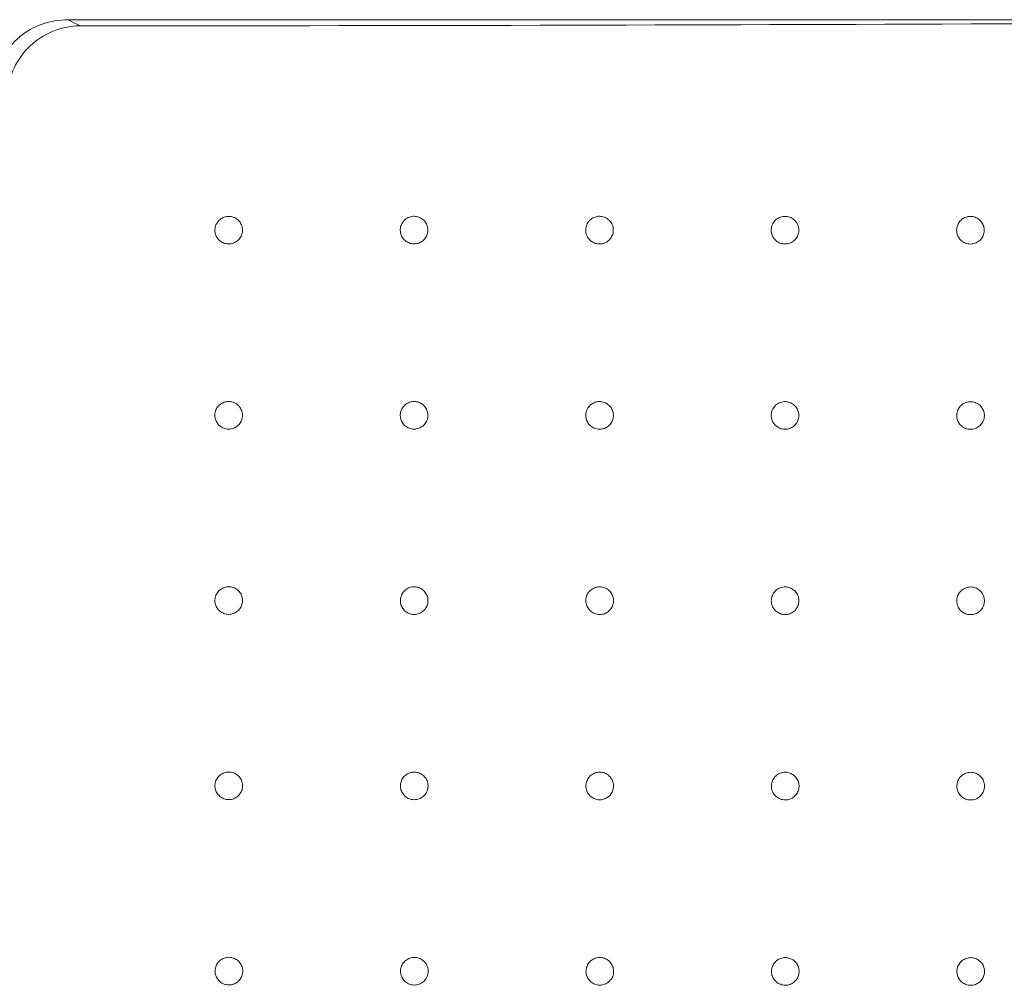
# Model space of a CAD drawing. Units: millimetres. Extents: x 35 to 3146, y 232 to 1525.
# Drawn here: x 258 to 417, y 1034 to 1191 of the extents above; entities that cross this region are included whole.
import ezdxf

# ---------------------------------------------------------------- set-up
doc = ezdxf.new("R2010")
doc.units = ezdxf.units.MM
doc.layers.add('1', color=7, linetype='Continuous', true_color=0xffffff)

msp = doc.modelspace()

# ---------------------------------------------------------------- linework, layer by layer
at = {"layer": '1', "color": 13, "linetype": 'Continuous', "lineweight": 13}
for p, q in [((266.03, 1190.72), (267.94, 1189.77)), ((565.28, 1190.72), (266.03, 1190.72))]:
    msp.add_line(p, q, dxfattribs=at)
msp.add_ellipse((266.67, 1178.45), major_axis=(-10.24, 7.67), ratio=0.935779, start_param=5.375591, end_param=6.070118, dxfattribs=at)
for points, knots in [([(256.09, 1177.83), (256.11, 1180.97), (257.41, 1184.05), (261.78, 1188.44), (264.82, 1189.74), (267.94, 1189.77)], [0, 0, 0, 0, 0.5, 0.5, 1, 1, 1, 1]), ([(267.94, 1189.77), (317.55, 1189.75), (367.13, 1189.9), (466.22, 1190.27), (515.75, 1190.5), (565.28, 1190.72)], [0, 0, 0, 0, 0.5, 0.5, 1, 1, 1, 1]), ([(258.19, 1187.97), (257.1, 1187.06), (256.17, 1185.97), (254.78, 1183.53), (254.3, 1182.17), (254.09, 1180.76)], [0, 0, 0, 0, 0.5, 0.5, 1, 1, 1, 1]), ([(291.99, 1158.93), (291.99, 1158.93), (291.99, 1158.93), (291.74, 1158.93), (291.49, 1158.89), (291.02, 1158.73), (290.79, 1158.6), (290.4, 1158.29), (290.23, 1158.1), (289.96, 1157.68), (289.86, 1157.44), (289.75, 1156.95), (289.73, 1156.7), (289.79, 1156.2), (289.86, 1155.96), (290.08, 1155.51), (290.22, 1155.3), (290.58, 1154.94), (290.79, 1154.79), (291.24, 1154.58), (291.49, 1154.51), (291.89, 1154.46), (292.05, 1154.46), (292.45, 1154.5), (292.7, 1154.57), (293.16, 1154.78), (293.37, 1154.93), (293.72, 1155.28), (293.88, 1155.49), (294.1, 1155.94), (294.17, 1156.18), (294.23, 1156.68), (294.22, 1156.93), (294.11, 1157.42), (294.01, 1157.66), (293.75, 1158.08), (293.58, 1158.28), (293.19, 1158.59), (292.97, 1158.72), (292.5, 1158.89), (292.24, 1158.93), (291.99, 1158.93)], [0, 0, 0, 0, 0.000127, 0.000127, 0.053919, 0.053919, 0.107711, 0.107711, 0.161404, 0.161404, 0.215042, 0.215042, 0.268648, 0.268648, 0.322269, 0.322269, 0.375943, 0.375943, 0.429643, 0.429643, 0.483341, 0.483341, 0.516833, 0.516833, 0.570611, 0.570611, 0.624349, 0.624349, 0.678036, 0.678036, 0.731677, 0.731677, 0.785298, 0.785298, 0.83893, 0.83893, 0.892606, 0.892606, 0.946343, 0.946343, 1, 1, 1, 1]), ([(321.99, 1158.94), (321.74, 1158.94), (321.48, 1158.9), (321.01, 1158.74), (320.78, 1158.62), (320.39, 1158.31), (320.22, 1158.11), (319.95, 1157.69), (319.85, 1157.46), (319.74, 1156.97), (319.72, 1156.71), (319.77, 1156.22), (319.84, 1155.97), (320.06, 1155.52), (320.21, 1155.31), (320.56, 1154.95), (320.77, 1154.8), (321.22, 1154.59), (321.47, 1154.51), (321.87, 1154.47), (322.03, 1154.47), (322.43, 1154.51), (322.68, 1154.57), (323.14, 1154.78), (323.35, 1154.93), (323.71, 1155.28), (323.86, 1155.49), (324.08, 1155.93), (324.15, 1156.18), (324.22, 1156.68), (324.21, 1156.93), (324.1, 1157.42), (324, 1157.66), (323.74, 1158.09), (323.57, 1158.28), (323.18, 1158.6), (322.96, 1158.72), (322.49, 1158.89), (322.24, 1158.94), (321.99, 1158.94)], [0, 0, 0, 0, 0.053737, 0.053737, 0.107475, 0.107475, 0.161212, 0.161212, 0.214839, 0.214839, 0.268502, 0.268502, 0.322184, 0.322184, 0.375895, 0.375895, 0.429615, 0.429615, 0.483335, 0.483335, 0.516712, 0.516712, 0.570433, 0.570433, 0.624131, 0.624131, 0.677812, 0.677812, 0.731485, 0.731485, 0.785162, 0.785162, 0.838853, 0.838853, 0.892563, 0.892563, 0.946292, 0.946292, 1, 1, 1, 1]), ([(351.98, 1158.94), (351.73, 1158.94), (351.48, 1158.9), (351, 1158.74), (350.78, 1158.62), (350.38, 1158.31), (350.21, 1158.12), (349.94, 1157.7), (349.84, 1157.46), (349.72, 1156.97), (349.71, 1156.72), (349.76, 1156.22), (349.83, 1155.97), (350.05, 1155.52), (350.19, 1155.31), (350.55, 1154.95), (350.75, 1154.8), (351.2, 1154.58), (351.45, 1154.51), (351.86, 1154.47), (352.01, 1154.46), (352.42, 1154.5), (352.67, 1154.57), (353.12, 1154.78), (353.33, 1154.92), (353.69, 1155.27), (353.84, 1155.48), (354.07, 1155.93), (354.14, 1156.17), (354.2, 1156.67), (354.19, 1156.93), (354.09, 1157.41), (353.99, 1157.65), (353.73, 1158.08), (353.56, 1158.27), (353.18, 1158.59), (352.95, 1158.72), (352.48, 1158.89), (352.23, 1158.94), (351.98, 1158.94)], [0, 0, 0, 0, 0.053663, 0.053663, 0.107341, 0.107341, 0.161012, 0.161012, 0.214691, 0.214691, 0.268389, 0.268389, 0.322111, 0.322111, 0.37585, 0.37585, 0.429589, 0.429589, 0.483328, 0.483328, 0.516634, 0.516634, 0.570317, 0.570317, 0.623985, 0.623985, 0.677657, 0.677657, 0.731345, 0.731345, 0.785057, 0.785057, 0.838788, 0.838788, 0.892525, 0.892525, 0.946255, 0.946255, 1, 1, 1, 1]), ([(381.97, 1158.93), (381.72, 1158.93), (381.47, 1158.89), (381, 1158.73), (380.77, 1158.61), (380.38, 1158.31), (380.2, 1158.12), (379.93, 1157.7), (379.83, 1157.46), (379.72, 1156.97), (379.7, 1156.72), (379.75, 1156.22), (379.82, 1155.97), (380.03, 1155.52), (380.18, 1155.31), (380.53, 1154.95), (380.74, 1154.8), (381.19, 1154.58), (381.44, 1154.51), (381.84, 1154.46), (382, 1154.46), (382.4, 1154.49), (382.65, 1154.56), (383.11, 1154.77), (383.32, 1154.91), (383.68, 1155.26), (383.83, 1155.47), (384.06, 1155.91), (384.13, 1156.16), (384.19, 1156.65), (384.18, 1156.91), (384.08, 1157.4), (383.99, 1157.64), (383.73, 1158.07), (383.56, 1158.26), (383.17, 1158.58), (382.95, 1158.71), (382.48, 1158.88), (382.22, 1158.93), (381.97, 1158.93)], [0, 0, 0, 0, 0.053603, 0.053603, 0.107255, 0.107255, 0.160912, 0.160912, 0.214593, 0.214593, 0.268309, 0.268309, 0.322056, 0.322056, 0.375815, 0.375815, 0.429568, 0.429568, 0.483322, 0.483322, 0.516589, 0.516589, 0.570249, 0.570249, 0.623897, 0.623897, 0.677558, 0.677558, 0.731251, 0.731251, 0.784982, 0.784982, 0.838737, 0.838737, 0.892494, 0.892494, 0.946231, 0.946231, 1, 1, 1, 1]), ([(411.97, 1158.92), (411.72, 1158.92), (411.46, 1158.88), (410.99, 1158.72), (410.77, 1158.6), (410.37, 1158.3), (410.2, 1158.11), (409.93, 1157.69), (409.83, 1157.45), (409.71, 1156.97), (409.69, 1156.71), (409.74, 1156.21), (409.81, 1155.96), (410.02, 1155.51), (410.17, 1155.3), (410.52, 1154.94), (410.73, 1154.79), (411.18, 1154.57), (411.43, 1154.5), (411.83, 1154.45), (411.99, 1154.44), (412.39, 1154.48), (412.64, 1154.55), (413.1, 1154.75), (413.31, 1154.9), (413.67, 1155.24), (413.82, 1155.45), (414.05, 1155.9), (414.12, 1156.14), (414.19, 1156.64), (414.18, 1156.9), (414.07, 1157.39), (413.98, 1157.63), (413.72, 1158.05), (413.55, 1158.25), (413.16, 1158.57), (412.94, 1158.7), (412.47, 1158.87), (412.22, 1158.92), (411.97, 1158.92)], [0, 0, 0, 0, 0.053576, 0.053576, 0.107214, 0.107214, 0.160858, 0.160858, 0.214536, 0.214536, 0.268258, 0.268258, 0.322018, 0.322018, 0.37579, 0.37579, 0.429554, 0.429554, 0.483318, 0.483318, 0.516568, 0.516568, 0.570218, 0.570218, 0.623854, 0.623854, 0.677505, 0.677505, 0.731196, 0.731196, 0.784933, 0.784933, 0.838701, 0.838701, 0.892472, 0.892472, 0.946217, 0.946217, 1, 1, 1, 1]), ([(291.99, 1128.97), (291.74, 1128.97), (291.49, 1128.93), (291.01, 1128.76), (290.79, 1128.64), (290.39, 1128.33), (290.22, 1128.14), (289.95, 1127.72), (289.86, 1127.48), (289.74, 1126.99), (289.73, 1126.74), (289.78, 1126.24), (289.85, 1125.99), (290.07, 1125.54), (290.22, 1125.33), (290.57, 1124.98), (290.78, 1124.83), (291.23, 1124.61), (291.48, 1124.54), (291.88, 1124.49), (292.04, 1124.49), (292.45, 1124.53), (292.69, 1124.6), (293.15, 1124.81), (293.36, 1124.96), (293.72, 1125.31), (293.87, 1125.52), (294.09, 1125.96), (294.16, 1126.21), (294.23, 1126.71), (294.21, 1126.96), (294.11, 1127.45), (294.01, 1127.69), (293.75, 1128.12), (293.58, 1128.31), (293.19, 1128.62), (292.97, 1128.75), (292.49, 1128.92), (292.24, 1128.96), (291.99, 1128.97)], [0, 0, 0, 0, 0.05375, 0.05375, 0.1075, 0.1075, 0.161109, 0.161109, 0.214743, 0.214743, 0.268392, 0.268392, 0.322085, 0.322085, 0.375825, 0.375825, 0.429576, 0.429576, 0.483326, 0.483326, 0.516707, 0.516707, 0.570419, 0.570419, 0.624092, 0.624092, 0.677741, 0.677741, 0.731388, 0.731388, 0.785056, 0.785056, 0.838759, 0.838759, 0.892499, 0.892499, 0.946262, 0.946262, 1, 1, 1, 1]), ([(321.99, 1128.96), (321.74, 1128.96), (321.48, 1128.92), (321.01, 1128.76), (320.78, 1128.64), (320.39, 1128.33), (320.22, 1128.14), (319.95, 1127.72), (319.85, 1127.48), (319.74, 1126.99), (319.72, 1126.74), (319.78, 1126.24), (319.85, 1125.99), (320.06, 1125.54), (320.21, 1125.33), (320.56, 1124.97), (320.77, 1124.83), (321.22, 1124.61), (321.47, 1124.54), (321.87, 1124.49), (322.03, 1124.49), (322.44, 1124.53), (322.69, 1124.6), (323.14, 1124.81), (323.35, 1124.95), (323.71, 1125.3), (323.86, 1125.51), (324.08, 1125.96), (324.16, 1126.2), (324.22, 1126.7), (324.21, 1126.96), (324.1, 1127.44), (324.01, 1127.68), (323.74, 1128.11), (323.57, 1128.3), (323.19, 1128.62), (322.96, 1128.75), (322.49, 1128.92), (322.24, 1128.96), (321.99, 1128.96)], [0, 0, 0, 0, 0.053676, 0.053676, 0.107347, 0.107347, 0.161001, 0.161001, 0.21466, 0.21466, 0.268347, 0.268347, 0.322069, 0.322069, 0.37582, 0.37582, 0.429573, 0.429573, 0.483325, 0.483325, 0.516641, 0.516641, 0.570325, 0.570325, 0.623984, 0.623984, 0.677641, 0.677641, 0.731314, 0.731314, 0.785017, 0.785017, 0.838748, 0.838748, 0.892496, 0.892496, 0.946244, 0.946244, 1, 1, 1, 1]), ([(351.98, 1128.96), (351.73, 1128.96), (351.48, 1128.92), (351.01, 1128.76), (350.78, 1128.63), (350.39, 1128.32), (350.21, 1128.13), (349.95, 1127.71), (349.85, 1127.48), (349.73, 1126.99), (349.72, 1126.73), (349.77, 1126.24), (349.84, 1125.99), (350.05, 1125.54), (350.2, 1125.32), (350.55, 1124.97), (350.76, 1124.82), (351.21, 1124.6), (351.46, 1124.53), (351.87, 1124.48), (352.02, 1124.48), (352.43, 1124.52), (352.68, 1124.59), (353.13, 1124.8), (353.34, 1124.94), (353.7, 1125.29), (353.85, 1125.5), (354.08, 1125.94), (354.15, 1126.19), (354.21, 1126.69), (354.2, 1126.94), (354.1, 1127.43), (354, 1127.67), (353.74, 1128.1), (353.57, 1128.29), (353.18, 1128.61), (352.96, 1128.74), (352.49, 1128.91), (352.23, 1128.95), (351.98, 1128.96)], [0, 0, 0, 0, 0.053618, 0.053618, 0.107272, 0.107272, 0.160925, 0.160925, 0.214598, 0.214598, 0.268307, 0.268307, 0.32205, 0.32205, 0.375811, 0.375811, 0.429567, 0.429567, 0.483323, 0.483323, 0.516599, 0.516599, 0.570263, 0.570263, 0.623912, 0.623912, 0.67757, 0.67757, 0.731257, 0.731257, 0.784981, 0.784981, 0.838731, 0.838731, 0.892489, 0.892489, 0.94623, 0.94623, 1, 1, 1, 1]), ([(381.98, 1128.95), (381.73, 1128.95), (381.48, 1128.91), (381, 1128.75), (380.78, 1128.63), (380.38, 1128.32), (380.21, 1128.13), (379.94, 1127.71), (379.84, 1127.47), (379.73, 1126.98), (379.71, 1126.73), (379.76, 1126.23), (379.83, 1125.98), (380.05, 1125.53), (380.19, 1125.32), (380.55, 1124.96), (380.76, 1124.81), (381.21, 1124.59), (381.45, 1124.52), (381.86, 1124.47), (382.01, 1124.47), (382.42, 1124.51), (382.67, 1124.58), (383.12, 1124.78), (383.33, 1124.93), (383.69, 1125.28), (383.84, 1125.48), (384.07, 1125.93), (384.14, 1126.18), (384.21, 1126.67), (384.2, 1126.93), (384.09, 1127.42), (384, 1127.66), (383.73, 1128.09), (383.56, 1128.28), (383.18, 1128.6), (382.95, 1128.73), (382.48, 1128.9), (382.23, 1128.94), (381.98, 1128.95)], [0, 0, 0, 0, 0.053586, 0.053586, 0.107229, 0.107229, 0.160878, 0.160878, 0.214557, 0.214557, 0.268278, 0.268278, 0.322034, 0.322034, 0.375801, 0.375801, 0.429561, 0.429561, 0.483321, 0.483321, 0.516575, 0.516575, 0.570228, 0.570228, 0.623869, 0.623869, 0.677525, 0.677525, 0.731219, 0.731219, 0.784954, 0.784954, 0.838716, 0.838716, 0.89248, 0.89248, 0.946221, 0.946221, 1, 1, 1, 1]), ([(411.97, 1128.93), (411.73, 1128.94), (411.47, 1128.9), (411, 1128.74), (410.77, 1128.62), (410.38, 1128.31), (410.21, 1128.12), (409.94, 1127.7), (409.84, 1127.46), (409.72, 1126.97), (409.7, 1126.72), (409.75, 1126.22), (409.82, 1125.97), (410.04, 1125.52), (410.19, 1125.31), (410.54, 1124.95), (410.75, 1124.8), (411.2, 1124.58), (411.44, 1124.51), (411.85, 1124.46), (412.01, 1124.46), (412.41, 1124.5), (412.66, 1124.56), (413.11, 1124.77), (413.32, 1124.92), (413.68, 1125.26), (413.84, 1125.47), (414.06, 1125.92), (414.14, 1126.16), (414.2, 1126.66), (414.19, 1126.92), (414.08, 1127.41), (413.99, 1127.65), (413.73, 1128.07), (413.56, 1128.27), (413.17, 1128.58), (412.95, 1128.71), (412.48, 1128.88), (412.23, 1128.93), (411.97, 1128.93)], [0, 0, 0, 0, 0.053574, 0.053574, 0.107211, 0.107211, 0.160856, 0.160856, 0.214536, 0.214536, 0.268261, 0.268261, 0.322022, 0.322022, 0.375794, 0.375794, 0.429556, 0.429556, 0.483319, 0.483319, 0.516565, 0.516565, 0.570214, 0.570214, 0.623851, 0.623851, 0.677505, 0.677505, 0.731199, 0.731199, 0.784937, 0.784937, 0.838704, 0.838704, 0.892474, 0.892474, 0.946217, 0.946217, 1, 1, 1, 1]), ([(291.99, 1098.99), (291.74, 1098.99), (291.49, 1098.95), (291.02, 1098.79), (290.79, 1098.67), (290.4, 1098.36), (290.23, 1098.17), (289.96, 1097.74), (289.86, 1097.51), (289.75, 1097.02), (289.73, 1096.76), (289.79, 1096.27), (289.86, 1096.02), (290.08, 1095.57), (290.22, 1095.36), (290.58, 1095), (290.79, 1094.85), (291.24, 1094.64), (291.49, 1094.56), (291.89, 1094.52), (292.05, 1094.52), (292.45, 1094.56), (292.7, 1094.63), (293.16, 1094.84), (293.37, 1094.98), (293.72, 1095.33), (293.88, 1095.54), (294.1, 1095.99), (294.17, 1096.24), (294.23, 1096.73), (294.22, 1096.99), (294.11, 1097.48), (294.02, 1097.72), (293.75, 1098.14), (293.58, 1098.34), (293.19, 1098.65), (292.97, 1098.78), (292.5, 1098.95), (292.24, 1098.99), (291.99, 1098.99)], [0, 0, 0, 0, 0.053632, 0.053632, 0.107274, 0.107274, 0.160897, 0.160897, 0.214539, 0.214539, 0.26823, 0.26823, 0.321975, 0.321975, 0.375757, 0.375757, 0.429537, 0.429537, 0.483316, 0.483316, 0.516606, 0.516606, 0.570269, 0.570269, 0.623901, 0.623901, 0.677533, 0.677533, 0.731197, 0.731197, 0.784906, 0.784906, 0.83866, 0.83866, 0.892438, 0.892438, 0.946209, 0.946209, 1, 1, 1, 1]), ([(321.99, 1098.98), (321.74, 1098.98), (321.49, 1098.94), (321.02, 1098.78), (320.79, 1098.66), (320.4, 1098.35), (320.23, 1098.16), (319.96, 1097.73), (319.86, 1097.5), (319.75, 1097.01), (319.73, 1096.75), (319.78, 1096.26), (319.86, 1096.01), (320.07, 1095.56), (320.22, 1095.35), (320.57, 1094.99), (320.78, 1094.84), (321.24, 1094.62), (321.48, 1094.55), (321.89, 1094.51), (322.04, 1094.51), (322.45, 1094.55), (322.7, 1094.61), (323.15, 1094.83), (323.36, 1094.97), (323.72, 1095.32), (323.87, 1095.53), (324.09, 1095.98), (324.17, 1096.22), (324.23, 1096.72), (324.22, 1096.98), (324.11, 1097.47), (324.01, 1097.7), (323.75, 1098.13), (323.58, 1098.32), (323.19, 1098.64), (322.97, 1098.77), (322.5, 1098.93), (322.24, 1098.98), (321.99, 1098.98)], [0, 0, 0, 0, 0.053599, 0.053599, 0.10724, 0.10724, 0.160876, 0.160876, 0.214539, 0.214539, 0.268249, 0.268249, 0.322003, 0.322003, 0.375779, 0.375779, 0.429548, 0.429548, 0.483319, 0.483319, 0.516583, 0.516583, 0.570238, 0.570238, 0.623873, 0.623873, 0.677519, 0.677519, 0.7312, 0.7312, 0.784926, 0.784926, 0.838687, 0.838687, 0.892458, 0.892458, 0.946212, 0.946212, 1, 1, 1, 1]), ([(351.99, 1098.97), (351.74, 1098.97), (351.49, 1098.93), (351.01, 1098.77), (350.79, 1098.65), (350.4, 1098.34), (350.22, 1098.15), (349.95, 1097.72), (349.85, 1097.49), (349.74, 1097), (349.73, 1096.74), (349.78, 1096.25), (349.85, 1096), (350.07, 1095.55), (350.21, 1095.34), (350.57, 1094.98), (350.78, 1094.83), (351.23, 1094.61), (351.48, 1094.54), (351.88, 1094.5), (352.04, 1094.5), (352.44, 1094.53), (352.69, 1094.6), (353.14, 1094.81), (353.36, 1094.96), (353.71, 1095.31), (353.87, 1095.51), (354.09, 1095.96), (354.16, 1096.21), (354.22, 1096.71), (354.21, 1096.96), (354.11, 1097.45), (354.01, 1097.69), (353.75, 1098.12), (353.58, 1098.31), (353.19, 1098.63), (352.96, 1098.75), (352.49, 1098.92), (352.24, 1098.97), (351.99, 1098.97)], [0, 0, 0, 0, 0.053579, 0.053579, 0.107217, 0.107217, 0.16086, 0.16086, 0.214536, 0.214536, 0.268257, 0.268257, 0.322017, 0.322017, 0.37579, 0.37579, 0.429555, 0.429555, 0.48332, 0.48332, 0.516568, 0.516568, 0.570217, 0.570217, 0.623854, 0.623854, 0.677507, 0.677507, 0.731199, 0.731199, 0.784935, 0.784935, 0.838701, 0.838701, 0.892469, 0.892469, 0.946214, 0.946214, 1, 1, 1, 1]), ([(381.99, 1098.96), (381.74, 1098.96), (381.48, 1098.92), (381.01, 1098.76), (380.78, 1098.64), (380.39, 1098.33), (380.22, 1098.14), (379.95, 1097.71), (379.85, 1097.48), (379.74, 1096.99), (379.72, 1096.73), (379.77, 1096.24), (379.84, 1095.99), (380.06, 1095.54), (380.21, 1095.33), (380.56, 1094.97), (380.77, 1094.82), (381.22, 1094.6), (381.47, 1094.53), (381.87, 1094.48), (382.03, 1094.48), (382.43, 1094.52), (382.68, 1094.59), (383.14, 1094.8), (383.35, 1094.94), (383.71, 1095.29), (383.86, 1095.5), (384.08, 1095.95), (384.16, 1096.19), (384.22, 1096.69), (384.21, 1096.95), (384.1, 1097.44), (384.01, 1097.68), (383.74, 1098.1), (383.57, 1098.3), (383.19, 1098.61), (382.96, 1098.74), (382.49, 1098.91), (382.24, 1098.96), (381.99, 1098.96)], [0, 0, 0, 0, 0.053569, 0.053569, 0.107206, 0.107206, 0.160853, 0.160853, 0.214535, 0.214535, 0.268263, 0.268263, 0.322025, 0.322025, 0.375797, 0.375797, 0.429558, 0.429558, 0.48332, 0.48332, 0.516561, 0.516561, 0.570208, 0.570208, 0.623846, 0.623846, 0.677503, 0.677503, 0.7312, 0.7312, 0.78494, 0.78494, 0.838708, 0.838708, 0.892475, 0.892475, 0.946215, 0.946215, 1, 1, 1, 1]), ([(411.98, 1098.95), (411.73, 1098.95), (411.48, 1098.91), (411.01, 1098.75), (410.78, 1098.62), (410.39, 1098.32), (410.21, 1098.13), (409.95, 1097.7), (409.85, 1097.47), (409.73, 1096.98), (409.71, 1096.72), (409.77, 1096.23), (409.84, 1095.98), (410.05, 1095.53), (410.2, 1095.31), (410.55, 1094.96), (410.76, 1094.81), (411.21, 1094.59), (411.46, 1094.52), (411.86, 1094.47), (412.02, 1094.47), (412.43, 1094.51), (412.67, 1094.58), (413.13, 1094.79), (413.34, 1094.93), (413.7, 1095.28), (413.85, 1095.49), (414.07, 1095.93), (414.15, 1096.18), (414.21, 1096.68), (414.2, 1096.93), (414.1, 1097.42), (414, 1097.66), (413.74, 1098.09), (413.57, 1098.28), (413.18, 1098.6), (412.96, 1098.73), (412.49, 1098.9), (412.23, 1098.94), (411.98, 1098.95)], [0, 0, 0, 0, 0.053569, 0.053569, 0.107207, 0.107207, 0.160856, 0.160856, 0.21454, 0.21454, 0.268269, 0.268269, 0.322031, 0.322031, 0.375801, 0.375801, 0.42956, 0.42956, 0.483321, 0.483321, 0.516561, 0.516561, 0.570209, 0.570209, 0.623848, 0.623848, 0.677507, 0.677507, 0.731205, 0.731205, 0.784945, 0.784945, 0.838712, 0.838712, 0.892479, 0.892479, 0.946218, 0.946218, 1, 1, 1, 1]), ([(292, 1069.01), (291.75, 1069.01), (291.5, 1068.97), (291.03, 1068.81), (290.8, 1068.68), (290.41, 1068.37), (290.24, 1068.18), (289.97, 1067.76), (289.87, 1067.52), (289.76, 1067.03), (289.75, 1066.78), (289.8, 1066.28), (289.87, 1066.03), (290.09, 1065.58), (290.24, 1065.37), (290.6, 1065.02), (290.81, 1064.87), (291.26, 1064.65), (291.51, 1064.58), (291.91, 1064.54), (292.07, 1064.54), (292.47, 1064.58), (292.72, 1064.65), (293.17, 1064.86), (293.38, 1065.01), (293.74, 1065.36), (293.89, 1065.56), (294.11, 1066.01), (294.19, 1066.26), (294.25, 1066.75), (294.23, 1067.01), (294.13, 1067.5), (294.03, 1067.74), (293.76, 1068.17), (293.59, 1068.36), (293.2, 1068.67), (292.98, 1068.8), (292.51, 1068.97), (292.25, 1069.01), (292, 1069.01)], [0, 0, 0, 0, 0.053532, 0.053532, 0.107142, 0.107142, 0.160756, 0.160756, 0.214416, 0.214416, 0.268142, 0.268142, 0.321925, 0.321925, 0.375729, 0.375729, 0.42952, 0.42952, 0.483312, 0.483312, 0.516531, 0.516531, 0.570158, 0.570158, 0.623768, 0.623768, 0.677399, 0.677399, 0.731084, 0.731084, 0.784828, 0.784828, 0.838616, 0.838616, 0.892413, 0.892413, 0.946178, 0.946178, 1, 1, 1, 1]), ([(322, 1069), (321.75, 1069), (321.5, 1068.95), (321.03, 1068.79), (320.8, 1068.67), (320.41, 1068.36), (320.24, 1068.17), (319.97, 1067.74), (319.87, 1067.51), (319.76, 1067.02), (319.74, 1066.76), (319.8, 1066.27), (319.87, 1066.02), (320.09, 1065.57), (320.24, 1065.36), (320.59, 1065), (320.8, 1064.85), (321.25, 1064.64), (321.5, 1064.57), (321.91, 1064.52), (322.06, 1064.52), (322.47, 1064.56), (322.72, 1064.63), (323.17, 1064.84), (323.38, 1064.99), (323.74, 1065.34), (323.89, 1065.55), (324.11, 1065.99), (324.18, 1066.24), (324.24, 1066.74), (324.23, 1067), (324.12, 1067.48), (324.03, 1067.72), (323.76, 1068.15), (323.59, 1068.34), (323.2, 1068.66), (322.98, 1068.78), (322.5, 1068.95), (322.25, 1068.99), (322, 1069)], [0, 0, 0, 0, 0.05354, 0.05354, 0.107161, 0.107161, 0.160792, 0.160792, 0.214466, 0.214466, 0.268197, 0.268197, 0.321974, 0.321974, 0.375763, 0.375763, 0.429539, 0.429539, 0.483316, 0.483316, 0.516538, 0.516538, 0.570172, 0.570172, 0.623794, 0.623794, 0.677439, 0.677439, 0.731134, 0.731134, 0.78488, 0.78488, 0.838661, 0.838661, 0.892443, 0.892443, 0.946194, 0.946194, 1, 1, 1, 1]), ([(352, 1068.98), (351.75, 1068.98), (351.49, 1068.94), (351.02, 1068.78), (350.8, 1068.66), (350.4, 1068.35), (350.23, 1068.15), (349.97, 1067.73), (349.87, 1067.49), (349.75, 1067.01), (349.74, 1066.75), (349.79, 1066.25), (349.86, 1066.01), (350.08, 1065.55), (350.23, 1065.34), (350.59, 1064.99), (350.8, 1064.84), (351.25, 1064.62), (351.49, 1064.55), (351.9, 1064.51), (352.06, 1064.51), (352.46, 1064.55), (352.71, 1064.62), (353.16, 1064.83), (353.37, 1064.97), (353.73, 1065.32), (353.88, 1065.53), (354.1, 1065.98), (354.18, 1066.23), (354.24, 1066.72), (354.22, 1066.98), (354.12, 1067.47), (354.02, 1067.71), (353.76, 1068.13), (353.59, 1068.33), (353.2, 1068.64), (352.97, 1068.77), (352.5, 1068.94), (352.25, 1068.98), (352, 1068.98)], [0, 0, 0, 0, 0.053547, 0.053547, 0.107176, 0.107176, 0.160817, 0.160817, 0.2145, 0.2145, 0.268234, 0.268234, 0.322006, 0.322006, 0.375785, 0.375785, 0.429551, 0.429551, 0.483319, 0.483319, 0.516543, 0.516543, 0.570182, 0.570182, 0.623813, 0.623813, 0.677468, 0.677468, 0.731168, 0.731168, 0.784915, 0.784915, 0.838691, 0.838691, 0.892464, 0.892464, 0.946205, 0.946205, 1, 1, 1, 1]), ([(381.99, 1068.97), (381.74, 1068.97), (381.49, 1068.93), (381.02, 1068.77), (380.79, 1068.64), (380.4, 1068.33), (380.23, 1068.14), (379.96, 1067.72), (379.86, 1067.48), (379.75, 1067), (379.73, 1066.74), (379.79, 1066.24), (379.86, 1065.99), (380.07, 1065.54), (380.22, 1065.33), (380.58, 1064.98), (380.79, 1064.83), (381.24, 1064.61), (381.49, 1064.54), (381.89, 1064.49), (382.05, 1064.49), (382.45, 1064.53), (382.7, 1064.6), (383.15, 1064.81), (383.36, 1064.96), (383.72, 1065.31), (383.87, 1065.52), (384.1, 1065.96), (384.17, 1066.21), (384.23, 1066.71), (384.22, 1066.96), (384.11, 1067.45), (384.02, 1067.69), (383.75, 1068.12), (383.58, 1068.31), (383.19, 1068.63), (382.97, 1068.75), (382.5, 1068.92), (382.24, 1068.97), (381.99, 1068.97)], [0, 0, 0, 0, 0.053555, 0.053555, 0.10719, 0.10719, 0.160838, 0.160838, 0.214526, 0.214526, 0.268261, 0.268261, 0.322028, 0.322028, 0.3758, 0.3758, 0.42956, 0.42956, 0.483321, 0.483321, 0.51655, 0.51655, 0.570193, 0.570193, 0.62383, 0.62383, 0.67749, 0.67749, 0.731193, 0.731193, 0.784939, 0.784939, 0.83871, 0.83871, 0.892477, 0.892477, 0.946213, 0.946213, 1, 1, 1, 1]), ([(411.99, 1068.96), (411.74, 1068.96), (411.49, 1068.92), (411.01, 1068.76), (410.79, 1068.63), (410.4, 1068.32), (410.22, 1068.13), (409.95, 1067.71), (409.86, 1067.47), (409.74, 1066.99), (409.73, 1066.73), (409.78, 1066.23), (409.85, 1065.98), (410.07, 1065.53), (410.22, 1065.32), (410.57, 1064.97), (410.78, 1064.82), (411.23, 1064.6), (411.48, 1064.53), (411.88, 1064.48), (412.04, 1064.48), (412.44, 1064.52), (412.69, 1064.59), (413.14, 1064.8), (413.36, 1064.94), (413.71, 1065.29), (413.87, 1065.5), (414.09, 1065.95), (414.16, 1066.2), (414.22, 1066.69), (414.21, 1066.95), (414.11, 1067.44), (414.01, 1067.68), (413.75, 1068.1), (413.58, 1068.3), (413.19, 1068.61), (412.97, 1068.74), (412.49, 1068.91), (412.24, 1068.95), (411.99, 1068.96)], [0, 0, 0, 0, 0.053566, 0.053566, 0.107205, 0.107205, 0.160859, 0.160859, 0.214549, 0.214549, 0.268281, 0.268281, 0.322044, 0.322044, 0.375811, 0.375811, 0.429566, 0.429566, 0.483322, 0.483322, 0.516558, 0.516558, 0.570205, 0.570205, 0.623848, 0.623848, 0.677512, 0.677512, 0.731215, 0.731215, 0.784958, 0.784958, 0.838724, 0.838724, 0.892487, 0.892487, 0.94622, 0.94622, 1, 1, 1, 1]), ([(292.01, 1039.02), (291.76, 1039.02), (291.51, 1038.98), (291.04, 1038.82), (290.82, 1038.69), (290.43, 1038.38), (290.25, 1038.19), (289.99, 1037.77), (289.89, 1037.53), (289.78, 1037.04), (289.77, 1036.79), (289.82, 1036.29), (289.9, 1036.04), (290.12, 1035.59), (290.27, 1035.38), (290.62, 1035.03), (290.83, 1034.88), (291.29, 1034.67), (291.53, 1034.6), (291.94, 1034.55), (292.09, 1034.55), (292.5, 1034.59), (292.75, 1034.66), (293.2, 1034.88), (293.41, 1035.02), (293.76, 1035.37), (293.91, 1035.58), (294.13, 1036.03), (294.21, 1036.28), (294.26, 1036.77), (294.25, 1037.03), (294.14, 1037.52), (294.04, 1037.76), (293.78, 1038.18), (293.61, 1038.38), (293.22, 1038.69), (292.99, 1038.81), (292.52, 1038.98), (292.26, 1039.02), (292.01, 1039.02)], [0, 0, 0, 0, 0.053462, 0.053462, 0.107055, 0.107055, 0.160674, 0.160674, 0.214356, 0.214356, 0.268113, 0.268113, 0.32192, 0.32192, 0.375731, 0.375731, 0.42952, 0.42952, 0.483311, 0.483311, 0.516478, 0.516478, 0.570083, 0.570083, 0.623684, 0.623684, 0.677325, 0.677325, 0.731033, 0.731033, 0.784805, 0.784805, 0.838613, 0.838613, 0.892413, 0.892413, 0.946164, 0.946164, 1, 1, 1, 1]), ([(322.01, 1039.01), (321.76, 1039.01), (321.51, 1038.96), (321.04, 1038.8), (320.81, 1038.68), (320.42, 1038.37), (320.25, 1038.17), (319.98, 1037.75), (319.88, 1037.51), (319.77, 1037.03), (319.76, 1036.77), (319.82, 1036.27), (319.89, 1036.02), (320.11, 1035.57), (320.26, 1035.36), (320.61, 1035.01), (320.82, 1034.86), (321.28, 1034.65), (321.52, 1034.58), (321.93, 1034.53), (322.09, 1034.53), (322.49, 1034.57), (322.74, 1034.64), (323.19, 1034.86), (323.4, 1035), (323.76, 1035.35), (323.91, 1035.56), (324.13, 1036.01), (324.2, 1036.26), (324.26, 1036.75), (324.25, 1037.01), (324.14, 1037.5), (324.04, 1037.74), (323.77, 1038.16), (323.6, 1038.36), (323.21, 1038.67), (322.99, 1038.8), (322.51, 1038.96), (322.26, 1039.01), (322.01, 1039.01)], [0, 0, 0, 0, 0.053498, 0.053498, 0.107109, 0.107109, 0.160744, 0.160744, 0.214432, 0.214432, 0.268183, 0.268183, 0.321974, 0.321974, 0.375766, 0.375766, 0.42954, 0.42954, 0.483316, 0.483316, 0.516505, 0.516505, 0.570126, 0.570126, 0.623744, 0.623744, 0.677397, 0.677397, 0.731106, 0.731106, 0.784869, 0.784869, 0.838662, 0.838662, 0.892446, 0.892446, 0.946186, 0.946186, 1, 1, 1, 1]), ([(352.01, 1038.99), (351.76, 1038.99), (351.5, 1038.95), (351.03, 1038.79), (350.81, 1038.66), (350.41, 1038.35), (350.24, 1038.16), (349.98, 1037.74), (349.88, 1037.5), (349.77, 1037.01), (349.75, 1036.75), (349.81, 1036.26), (349.88, 1036.01), (350.1, 1035.56), (350.25, 1035.35), (350.6, 1035), (350.81, 1034.85), (351.27, 1034.63), (351.51, 1034.56), (351.92, 1034.52), (352.08, 1034.52), (352.48, 1034.56), (352.73, 1034.63), (353.18, 1034.84), (353.39, 1034.99), (353.75, 1035.34), (353.9, 1035.54), (354.12, 1035.99), (354.19, 1036.24), (354.25, 1036.74), (354.24, 1036.99), (354.13, 1037.48), (354.03, 1037.72), (353.77, 1038.15), (353.6, 1038.34), (353.21, 1038.65), (352.98, 1038.78), (352.51, 1038.95), (352.26, 1038.99), (352.01, 1038.99)], [0, 0, 0, 0, 0.053524, 0.053524, 0.107149, 0.107149, 0.160795, 0.160795, 0.214488, 0.214488, 0.268233, 0.268233, 0.322012, 0.322012, 0.375791, 0.375791, 0.429555, 0.429555, 0.48332, 0.48332, 0.516526, 0.516526, 0.570157, 0.570157, 0.623788, 0.623788, 0.677449, 0.677449, 0.731159, 0.731159, 0.784916, 0.784916, 0.838696, 0.838696, 0.892469, 0.892469, 0.946202, 0.946202, 1, 1, 1, 1]), ([(382, 1038.98), (381.75, 1038.98), (381.5, 1038.94), (381.03, 1038.77), (380.8, 1038.65), (380.41, 1038.34), (380.24, 1038.15), (379.97, 1037.73), (379.87, 1037.49), (379.76, 1037), (379.75, 1036.74), (379.8, 1036.25), (379.87, 1036), (380.09, 1035.55), (380.24, 1035.34), (380.59, 1034.98), (380.8, 1034.83), (381.26, 1034.62), (381.5, 1034.55), (381.91, 1034.5), (382.07, 1034.5), (382.47, 1034.54), (382.72, 1034.61), (383.17, 1034.82), (383.38, 1034.97), (383.74, 1035.32), (383.89, 1035.53), (384.11, 1035.98), (384.18, 1036.22), (384.24, 1036.72), (384.23, 1036.98), (384.12, 1037.47), (384.03, 1037.71), (383.76, 1038.13), (383.59, 1038.33), (383.2, 1038.64), (382.98, 1038.76), (382.51, 1038.93), (382.25, 1038.98), (382, 1038.98)], [0, 0, 0, 0, 0.053545, 0.053545, 0.10718, 0.10718, 0.160834, 0.160834, 0.214529, 0.214529, 0.26827, 0.26827, 0.32204, 0.32204, 0.37581, 0.37581, 0.429565, 0.429565, 0.483322, 0.483322, 0.516542, 0.516542, 0.570182, 0.570182, 0.623822, 0.623822, 0.677489, 0.677489, 0.731199, 0.731199, 0.78495, 0.78495, 0.838721, 0.838721, 0.892485, 0.892485, 0.946215, 0.946215, 1, 1, 1, 1]), ([(412, 1038.97), (411.75, 1038.97), (411.49, 1038.93), (411.02, 1038.76), (410.8, 1038.64), (410.4, 1038.33), (410.23, 1038.14), (409.96, 1037.72), (409.87, 1037.48), (409.75, 1036.99), (409.74, 1036.73), (409.79, 1036.24), (409.86, 1035.99), (410.08, 1035.54), (410.23, 1035.33), (410.58, 1034.97), (410.79, 1034.82), (411.25, 1034.61), (411.49, 1034.54), (411.9, 1034.49), (412.06, 1034.49), (412.46, 1034.53), (412.71, 1034.6), (413.16, 1034.81), (413.37, 1034.96), (413.73, 1035.31), (413.88, 1035.51), (414.1, 1035.96), (414.18, 1036.21), (414.24, 1036.71), (414.22, 1036.96), (414.12, 1037.45), (414.02, 1037.69), (413.76, 1038.12), (413.59, 1038.31), (413.2, 1038.63), (412.97, 1038.75), (412.5, 1038.92), (412.25, 1038.96), (412, 1038.97)], [0, 0, 0, 0, 0.053564, 0.053564, 0.107206, 0.107206, 0.160866, 0.160866, 0.214562, 0.214562, 0.268299, 0.268299, 0.322061, 0.322061, 0.375823, 0.375823, 0.429573, 0.429573, 0.483324, 0.483324, 0.516556, 0.516556, 0.570204, 0.570204, 0.623851, 0.623851, 0.677521, 0.677521, 0.73123, 0.73123, 0.784976, 0.784976, 0.83874, 0.83874, 0.892497, 0.892497, 0.946224, 0.946224, 1, 1, 1, 1])]:
    msp.add_open_spline(points, degree=3, knots=knots, dxfattribs=at)

doc.saveas('drawing.dxf')
